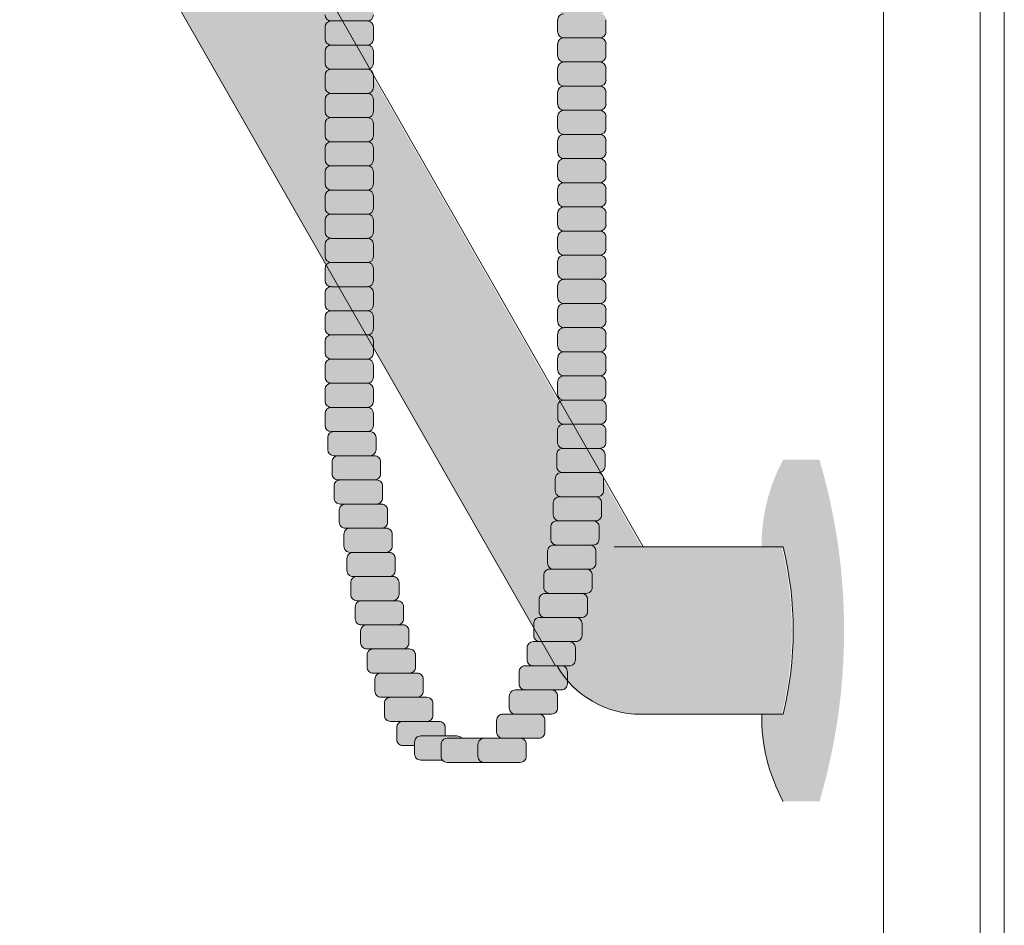
# Model space of a CAD drawing. Units: inches. Extents: x 2 to 891, y -14 to 291.
# Drawn here: x 359 to 369, y 214 to 224 of the extents above; entities that cross this region are included whole.
import ezdxf

# ---------------------------------------------------------------- set-up
doc = ezdxf.new("R2010")
doc.units = ezdxf.units.IN
doc.header["$LTSCALE"] = 0.375
doc.header["$MEASUREMENT"] = 0
doc.layers.get('0').update_dxf_attribs({"lineweight": 13})
for name, color, linetype, lineweight in [('FACTORY INSTALL', 7, 'Continuous', 13), ('FILL-GB', 254, 'Continuous', 13), ('FILL1', 254, 'Continuous', 13), ('OBJECT', 7, 'Continuous', 13)]:
    doc.layers.add(name, color=color, linetype=linetype, lineweight=lineweight)

# ---------------------------------------------------------------- blocks, each defined once
blk = doc.blocks.new('ACXSYM1001 Iso v1.1')
at = {"layer": 'FILL1'}
h = blk.add_hatch(color=256, dxfattribs=at)
edge = h.paths.add_edge_path()
edge.add_arc((-1.14, 38.672), 0.0625, 360, 450)
edge.add_line((-1.14, 38.734), (-1.515, 38.734))
edge.add_arc((-1.515, 38.672), 0.0625, 90, 180)
edge.add_line((-1.578, 38.672), (-1.578, 38.547))
edge.add_arc((-1.515, 38.547), 0.0625, 180, 270)
edge.add_line((-1.515, 38.484), (-1.455, 38.484))
edge.add_ellipse((-1.439, 38.338), major_axis=(0, 0.155), ratio=0.323404, start_angle=360, end_angle=379.5488, ccw=False)
edge.add_line((-1.439, 38.493), (-1.108, 38.493))
edge.add_arc((-1.14, 38.547), 0.0625, 301.0509, 360)
edge.add_line((-1.078, 38.547), (-1.078, 38.672))
edge = h.paths.add_edge_path()
edge.add_ellipse((-1.439, 38.338), major_axis=(0, 0.155), ratio=0.323404, start_angle=379.5488, end_angle=450, ccw=False)
edge.add_line((-1.455, 38.484), (-1.515, 38.484))
edge.add_arc((-1.515, 38.422), 0.0625, 90, 180)
edge.add_line((-1.578, 38.422), (-1.578, 38.297))
edge.add_arc((-1.515, 38.297), 0.0625, 180, 270)
edge.add_line((-1.515, 38.234), (-1.489, 38.234))
edge.add_line((-1.489, 38.234), (-1.489, 38.338))
h.paths.add_polyline_path([(-1.078, 48.172, 0.414214), (-1.14, 48.234), (-1.515, 48.234, 0.414214), (-1.578, 48.172), (-1.578, 48.047, 0.414214), (-1.515, 47.984), (-1.14, 47.984, 0.414214), (-1.078, 48.047)])
h.paths.add_polyline_path([(-1.078, 47.922, 0.414214), (-1.14, 47.984), (-1.515, 47.984, 0.414214), (-1.578, 47.922), (-1.578, 47.797, 0.414214), (-1.515, 47.734), (-1.14, 47.734, 0.414214), (-1.078, 47.797)])
h.paths.add_polyline_path([(-1.078, 47.672, 0.414214), (-1.14, 47.734), (-1.515, 47.734, 0.414214), (-1.578, 47.672), (-1.578, 47.547, 0.414214), (-1.515, 47.484), (-1.14, 47.484, 0.414214), (-1.078, 47.547)])
h.paths.add_polyline_path([(-1.078, 47.422, 0.414214), (-1.14, 47.484), (-1.515, 47.484, 0.414214), (-1.578, 47.422), (-1.578, 47.297, 0.414214), (-1.515, 47.234), (-1.14, 47.234, 0.414214), (-1.078, 47.297)])
h.paths.add_polyline_path([(-1.078, 47.047), (-1.078, 47.172, 0.414214), (-1.14, 47.234), (-1.515, 47.234, 0.414214), (-1.578, 47.172), (-1.578, 47.047, 0.414214), (-1.515, 46.984), (-1.14, 46.984, 0.414214)])
h.paths.add_polyline_path([(-1.078, 46.797), (-1.078, 46.922, 0.414214), (-1.14, 46.984), (-1.515, 46.984, 0.414214), (-1.578, 46.922), (-1.578, 46.797, 0.414214), (-1.515, 46.734), (-1.14, 46.734, 0.414214)])
h.paths.add_polyline_path([(-1.078, 46.672, 0.414214), (-1.14, 46.734), (-1.515, 46.734, 0.414214), (-1.578, 46.672), (-1.578, 46.547, 0.414214), (-1.515, 46.484), (-1.14, 46.484, 0.414214), (-1.078, 46.547)])
h.paths.add_polyline_path([(-1.078, 46.422, 0.414214), (-1.14, 46.484), (-1.515, 46.484, 0.414214), (-1.578, 46.422), (-1.578, 46.297, 0.414214), (-1.515, 46.234), (-1.14, 46.234, 0.414214), (-1.078, 46.297)])
h.paths.add_polyline_path([(-1.078, 46.172, 0.414214), (-1.14, 46.234), (-1.515, 46.234, 0.414214), (-1.578, 46.172), (-1.578, 46.047, 0.414214), (-1.515, 45.984), (-1.14, 45.984, 0.414214), (-1.078, 46.047)])
h.paths.add_polyline_path([(-1.14, 45.984), (-1.515, 45.984, 0.414214), (-1.578, 45.922), (-1.578, 45.797, 0.414214), (-1.515, 45.734), (-1.14, 45.734, 0.414214), (-1.078, 45.797), (-1.078, 45.922, 0.414214)])
h.paths.add_polyline_path([(-1.078, 45.672, 0.414214), (-1.14, 45.734), (-1.515, 45.734, 0.414214), (-1.578, 45.672), (-1.578, 45.547, 0.414214), (-1.515, 45.484), (-1.14, 45.484, 0.414214), (-1.078, 45.547)])
h.paths.add_polyline_path([(-1.078, 45.422, 0.414214), (-1.14, 45.484), (-1.515, 45.484, 0.414214), (-1.578, 45.422), (-1.578, 45.297, 0.414214), (-1.515, 45.234), (-1.14, 45.234, 0.414214), (-1.078, 45.297)])
h.paths.add_polyline_path([(-1.078, 45.172, 0.414214), (-1.14, 45.234), (-1.515, 45.234, 0.414214), (-1.578, 45.172), (-1.578, 45.047, 0.414214), (-1.515, 44.984), (-1.14, 44.984, 0.414214), (-1.078, 45.047)])
h.paths.add_polyline_path([(-1.078, 44.797), (-1.078, 44.922, 0.414214), (-1.14, 44.984), (-1.515, 44.984, 0.414214), (-1.578, 44.922), (-1.578, 44.797, 0.414214), (-1.515, 44.734), (-1.14, 44.734, 0.414214)])
h.paths.add_polyline_path([(-1.078, 44.672, 0.414214), (-1.14, 44.734), (-1.515, 44.734, 0.414214), (-1.578, 44.672), (-1.578, 44.547, 0.414214), (-1.515, 44.484), (-1.14, 44.484, 0.414214), (-1.078, 44.547)])
h.paths.add_polyline_path([(-1.14, 44.484), (-1.515, 44.484, 0.414214), (-1.578, 44.422), (-1.578, 44.297, 0.414214), (-1.515, 44.234), (-1.14, 44.234, 0.414214), (-1.078, 44.297), (-1.078, 44.422, 0.414214)])
h.paths.add_polyline_path([(-1.078, 44.172, 0.414214), (-1.14, 44.234), (-1.515, 44.234, 0.414214), (-1.578, 44.172), (-1.578, 44.047, 0.414214), (-1.515, 43.984), (-1.14, 43.984, 0.414214), (-1.078, 44.047)])
h.paths.add_polyline_path([(-1.078, 43.922, 0.414214), (-1.14, 43.984), (-1.515, 43.984, 0.414214), (-1.578, 43.922), (-1.578, 43.797, 0.414214), (-1.515, 43.734), (-1.14, 43.734, 0.414214), (-1.078, 43.797)])
h.paths.add_polyline_path([(-1.078, 43.672, 0.414214), (-1.14, 43.734), (-1.515, 43.734, 0.414214), (-1.578, 43.672), (-1.578, 43.547, 0.414214), (-1.515, 43.484), (-1.14, 43.484, 0.414214), (-1.078, 43.547)])
h.paths.add_polyline_path([(-1.078, 43.422, 0.414214), (-1.14, 43.484), (-1.515, 43.484, 0.414214), (-1.578, 43.422), (-1.578, 43.297, 0.414214), (-1.515, 43.234), (-1.14, 43.234, 0.414214), (-1.078, 43.297)])
h.paths.add_polyline_path([(-1.078, 43.172, 0.414214), (-1.14, 43.234), (-1.515, 43.234, 0.414214), (-1.578, 43.172), (-1.578, 43.047, 0.414214), (-1.515, 42.984), (-1.14, 42.984, 0.414214), (-1.078, 43.047)])
h.paths.add_polyline_path([(-1.078, 42.922, 0.414214), (-1.14, 42.984), (-1.515, 42.984, 0.414214), (-1.578, 42.922), (-1.578, 42.797, 0.414214), (-1.515, 42.734), (-1.14, 42.734, 0.414214), (-1.078, 42.797)])
h.paths.add_polyline_path([(-1.078, 42.547), (-1.078, 42.672, 0.414214), (-1.14, 42.734), (-1.515, 42.734, 0.414214), (-1.578, 42.672), (-1.578, 42.547, 0.414214), (-1.515, 42.484), (-1.14, 42.484, 0.414214)])
h.paths.add_polyline_path([(-1.078, 42.422, 0.414214), (-1.14, 42.484), (-1.515, 42.484, 0.414214), (-1.578, 42.422), (-1.578, 42.297, 0.414214), (-1.515, 42.234), (-1.14, 42.234, 0.414214), (-1.078, 42.297)])
h.paths.add_polyline_path([(-1.078, 42.172, 0.414214), (-1.14, 42.234), (-1.515, 42.234, 0.414214), (-1.578, 42.172), (-1.578, 42.047, 0.414214), (-1.515, 41.984), (-1.14, 41.984, 0.414214), (-1.078, 42.047)])
h.paths.add_polyline_path([(-1.078, 41.797), (-1.078, 41.922, 0.414214), (-1.14, 41.984), (-1.515, 41.984, 0.414214), (-1.578, 41.922), (-1.578, 41.797, 0.414214), (-1.515, 41.734), (-1.14, 41.734, 0.414214)])
h.paths.add_polyline_path([(-1.078, 41.672, 0.414214), (-1.14, 41.734), (-1.515, 41.734, 0.414214), (-1.578, 41.672), (-1.578, 41.547, 0.414214), (-1.515, 41.484), (-1.14, 41.484, 0.414214), (-1.078, 41.547)])
h.paths.add_polyline_path([(-1.078, 41.422, 0.414214), (-1.14, 41.484), (-1.515, 41.484, 0.414214), (-1.578, 41.422), (-1.578, 41.297, 0.414214), (-1.515, 41.234), (-1.14, 41.234, 0.414214), (-1.078, 41.297)])
h.paths.add_polyline_path([(-1.14, 41.234), (-1.515, 41.234, 0.414214), (-1.578, 41.172), (-1.578, 41.047, 0.414214), (-1.515, 40.984), (-1.14, 40.984, 0.414214), (-1.078, 41.047), (-1.078, 41.172, 0.414214)])
h.paths.add_polyline_path([(-1.078, 40.922, 0.414214), (-1.14, 40.984), (-1.515, 40.984, 0.414214), (-1.578, 40.922), (-1.578, 40.797, 0.414214), (-1.515, 40.734), (-1.14, 40.734, 0.414214), (-1.078, 40.797)])
h.paths.add_polyline_path([(-1.078, 40.672, 0.414214), (-1.14, 40.734), (-1.515, 40.734, 0.414214), (-1.578, 40.672), (-1.578, 40.547, 0.414214), (-1.515, 40.484), (-1.14, 40.484, 0.414214), (-1.078, 40.547)])
h.paths.add_polyline_path([(-1.078, 40.297), (-1.078, 40.422, 0.414214), (-1.14, 40.484), (-1.515, 40.484, 0.414214), (-1.578, 40.422), (-1.578, 40.297, 0.414214), (-1.515, 40.234), (-1.14, 40.234, 0.414214)])
h.paths.add_polyline_path([(-1.078, 40.172, 0.414214), (-1.14, 40.234), (-1.515, 40.234, 0.414214), (-1.578, 40.172), (-1.578, 40.047, 0.414214), (-1.515, 39.984), (-1.14, 39.984, 0.414214), (-1.078, 40.047)])
h.paths.add_polyline_path([(-1.078, 39.922, 0.414214), (-1.14, 39.984), (-1.515, 39.984, 0.414214), (-1.578, 39.922), (-1.578, 39.797, 0.414214), (-1.515, 39.734), (-1.14, 39.734, 0.414214), (-1.078, 39.797)])
h.paths.add_polyline_path([(-1.14, 39.734), (-1.515, 39.734, 0.414214), (-1.578, 39.672), (-1.578, 39.547, 0.414214), (-1.515, 39.484), (-1.14, 39.484, 0.414214), (-1.078, 39.547), (-1.078, 39.672, 0.414214)])
h.paths.add_polyline_path([(-1.078, 39.422, 0.414214), (-1.14, 39.484), (-1.515, 39.484, 0.414214), (-1.578, 39.422), (-1.578, 39.297, 0.414214), (-1.515, 39.234), (-1.14, 39.234, 0.414214), (-1.078, 39.297)])
h.paths.add_polyline_path([(-1.14, 39.234), (-1.515, 39.234, 0.414214), (-1.578, 39.172), (-1.578, 39.047, 0.414214), (-1.515, 38.984), (-1.14, 38.984, 0.414214), (-1.078, 39.047), (-1.078, 39.172, 0.414214)])
h.paths.add_polyline_path([(-1.078, 38.922, 0.414214), (-1.14, 38.984), (-1.515, 38.984, 0.414214), (-1.578, 38.922), (-1.578, 38.797, 0.414214), (-1.515, 38.734), (-1.14, 38.734, 0.414214), (-1.078, 38.797)])
h.paths.add_polyline_path([(-1.489, 38.234), (-1.515, 38.234, 0.414214), (-1.578, 38.172), (-1.578, 38.047, 0.29121), (-1.542, 37.99, -0.019848), (-1.489, 38.108)])
h.paths.add_polyline_path([(-1.547, 37.975, 0.262498), (-1.578, 37.922), (-1.578, 37.891, -0.013751)])
h.paths.add_polyline_path([(-1.078, 35.672, 0.022575), (-1.078, 35.677, 0.079828), (-1.122, 35.513, 0.019991), (-1.12, 35.487, 0.322214), (-1.078, 35.547)])
h.paths.add_polyline_path([(-1.119, 35.481, 0.102584), (-1.078, 35.357), (-1.078, 35.422, 0.318693)])
h.paths.add_polyline_path([(-1.078, 35.047), (-1.078, 35.115, 0.086023), (-1.147, 34.984), (-1.14, 34.984, 0.414214)])
h.paths.add_polyline_path([(-1.078, 34.922, 0.414214), (-1.14, 34.984), (-1.147, 34.984, 0.057975), (-1.167, 34.886, 0.124836), (-1.122, 34.737, 0.333002), (-1.078, 34.797)])
h.paths.add_polyline_path([(-1.119, 34.73, 0.052318), (-1.078, 34.678, 0.286115)])
h.paths.add_polyline_path([(-1.078, 34.547), (-1.078, 34.602), (-1.439, 34.484), (-1.14, 34.484, 0.414214)])
h.paths.add_polyline_path([(-1.078, 34.422, 0.414214), (-1.14, 34.484), (-1.439, 34.484), (-1.575, 34.44, 0.075114), (-1.578, 34.422), (-1.578, 34.297, 0.414214), (-1.515, 34.234), (-1.14, 34.234, 0.414214), (-1.078, 34.297)])
h.paths.add_polyline_path([(-1.078, 34.172, 0.414214), (-1.14, 34.234), (-1.515, 34.234, 0.414214), (-1.578, 34.172), (-1.578, 34.047, 0.414214), (-1.515, 33.984), (-1.14, 33.984, 0.414214), (-1.078, 34.047)])
h.paths.add_polyline_path([(-1.14, 33.984), (-1.515, 33.984, 0.414214), (-1.578, 33.922), (-1.578, 33.797, 0.414214), (-1.515, 33.734), (-1.14, 33.734, 0.414214), (-1.078, 33.797), (-1.078, 33.922, 0.414214)])
h.paths.add_polyline_path([(-1.078, 33.672, 0.414214), (-1.14, 33.734), (-1.515, 33.734, 0.414214), (-1.578, 33.672), (-1.578, 33.547, 0.414214), (-1.515, 33.484), (-1.14, 33.484, 0.414214), (-1.078, 33.547)])
h.paths.add_polyline_path([(-1.078, 33.422, 0.414214), (-1.14, 33.484), (-1.515, 33.484, 0.414214), (-1.578, 33.422), (-1.578, 33.297, 0.414214), (-1.515, 33.234), (-1.14, 33.234, 0.414214), (-1.078, 33.297)])
h.paths.add_polyline_path([(-1.078, 33.172, 0.414214), (-1.14, 33.234), (-1.515, 33.234, 0.414214), (-1.578, 33.172), (-1.578, 33.047, 0.414214), (-1.515, 32.984), (-1.14, 32.984, 0.414214), (-1.078, 33.047)])
h.paths.add_polyline_path([(-1.078, 32.922, 0.414214), (-1.14, 32.984), (-1.515, 32.984, 0.414214), (-1.578, 32.922), (-1.578, 32.797, 0.414214), (-1.515, 32.734), (-1.14, 32.734, 0.414214), (-1.078, 32.797)])
h.paths.add_polyline_path([(-1.078, 32.672, 0.414214), (-1.14, 32.734), (-1.515, 32.734, 0.414214), (-1.578, 32.672), (-1.578, 32.547, 0.414214), (-1.515, 32.484), (-1.14, 32.484, 0.414214), (-1.078, 32.547)])
h.paths.add_polyline_path([(-1.078, 32.422, 0.414214), (-1.14, 32.484), (-1.515, 32.484, 0.414214), (-1.578, 32.422), (-1.578, 32.297, 0.414214), (-1.515, 32.234), (-1.14, 32.234, 0.414214), (-1.078, 32.297)])
h.paths.add_polyline_path([(-1.078, 32.172, 0.414214), (-1.14, 32.234), (-1.515, 32.234, 0.414214), (-1.578, 32.172), (-1.578, 32.047, 0.414214), (-1.515, 31.984), (-1.14, 31.984, 0.414214), (-1.078, 32.047)])
h.paths.add_polyline_path([(-1.078, 31.922, 0.414214), (-1.14, 31.984), (-1.515, 31.984, 0.414214), (-1.578, 31.922), (-1.578, 31.797, 0.414214), (-1.515, 31.734), (-1.14, 31.734, 0.414214), (-1.078, 31.797)])
h.paths.add_polyline_path([(-1.078, 31.672, 0.414214), (-1.14, 31.734), (-1.515, 31.734, 0.414214), (-1.578, 31.672), (-1.578, 31.547, 0.414214), (-1.515, 31.484), (-1.14, 31.484, 0.414214), (-1.078, 31.547)])
h.paths.add_polyline_path([(-1.078, 31.297), (-1.078, 31.422, 0.414214), (-1.14, 31.484), (-1.515, 31.484, 0.414214), (-1.578, 31.422), (-1.578, 31.297, 0.414214), (-1.515, 31.234), (-1.14, 31.234, 0.414214)])
h.paths.add_polyline_path([(-1.078, 31.172, 0.414214), (-1.14, 31.234), (-1.515, 31.234, 0.414214), (-1.578, 31.172), (-1.578, 31.047, 0.414214), (-1.515, 30.984), (-1.14, 30.984, 0.414214), (-1.078, 31.047)])
h.paths.add_polyline_path([(-1.078, 30.922, 0.414214), (-1.14, 30.984), (-1.515, 30.984, 0.414214), (-1.578, 30.922), (-1.578, 30.797, 0.414214), (-1.515, 30.734), (-1.14, 30.734, 0.414214), (-1.078, 30.797)])
h.paths.add_polyline_path([(-1.078, 30.672, 0.414214), (-1.14, 30.734), (-1.515, 30.734, 0.414214), (-1.578, 30.672), (-1.578, 30.547, 0.414214), (-1.515, 30.484), (-1.14, 30.484, 0.414214), (-1.078, 30.547)])
h.paths.add_polyline_path([(-1.078, 30.422, 0.414214), (-1.14, 30.484), (-1.515, 30.484, 0.414214), (-1.578, 30.422), (-1.578, 30.297, 0.414214), (-1.515, 30.234), (-1.14, 30.234, 0.414214), (-1.078, 30.297)])
h.paths.add_polyline_path([(-1.078, 30.172, 0.414214), (-1.14, 30.234), (-1.515, 30.234, 0.414214), (-1.578, 30.172), (-1.578, 30.047, 0.414214), (-1.515, 29.984), (-1.14, 29.984, 0.414214), (-1.078, 30.047)])
h.paths.add_polyline_path([(-1.051, 29.797), (-1.051, 29.922, 0.414214), (-1.113, 29.984), (-1.488, 29.984, 0.414214), (-1.551, 29.922), (-1.551, 29.797, 0.414214), (-1.488, 29.734), (-1.113, 29.734, 0.414214)])
h.paths.add_polyline_path([(-1.005, 29.672, 0.414214), (-1.067, 29.734), (-1.442, 29.734, 0.414214), (-1.505, 29.672), (-1.505, 29.547, 0.414214), (-1.442, 29.484), (-1.067, 29.484, 0.414214), (-1.005, 29.547)])
h.paths.add_polyline_path([(-1.046, 29.484), (-1.421, 29.484, 0.414214), (-1.484, 29.422), (-1.484, 29.297, 0.414214), (-1.421, 29.234), (-1.046, 29.234, 0.414214), (-0.984, 29.297), (-0.984, 29.422, 0.414214)])
h.paths.add_polyline_path([(-0.931, 29.172, 0.414214), (-0.993, 29.234), (-1.368, 29.234, 0.414214), (-1.431, 29.172), (-1.431, 29.047, 0.414214), (-1.368, 28.984), (-0.993, 28.984, 0.414214), (-0.931, 29.047)])
h.paths.add_polyline_path([(-0.883, 28.922, 0.414214), (-0.945, 28.984), (-1.32, 28.984, 0.414214), (-1.383, 28.922), (-1.383, 28.797, 0.414214), (-1.32, 28.734), (-0.945, 28.734, 0.414214), (-0.883, 28.797)])
h.paths.add_polyline_path([(-0.852, 28.547), (-0.852, 28.672, 0.414214), (-0.914, 28.734), (-1.289, 28.734, 0.414214), (-1.352, 28.672), (-1.352, 28.547, 0.414214), (-1.289, 28.484), (-0.914, 28.484, 0.414214)])
h.paths.add_polyline_path([(-0.813, 28.422, 0.414214), (-0.876, 28.484), (-1.251, 28.484, 0.414214), (-1.313, 28.422), (-1.313, 28.297, 0.414214), (-1.251, 28.234), (-0.876, 28.234, 0.414214), (-0.813, 28.297)])
h = blk.add_hatch(color=256, dxfattribs=at)
h.paths.add_polyline_path([(1.327, 29.997, 0.414214), (1.264, 30.06), (0.889, 30.06, 0.414214), (0.827, 29.997), (0.827, 29.872, 0.414214), (0.889, 29.81), (1.264, 29.81, 0.414214), (1.327, 29.872)])
h.paths.add_polyline_path([(1.33, 30.247, 0.414214), (1.268, 30.31), (0.893, 30.31, 0.414214), (0.83, 30.247), (0.83, 30.122, 0.414214), (0.893, 30.06), (1.268, 30.06, 0.414214), (1.33, 30.122)])
h.paths.add_polyline_path([(1.266, 30.56), (0.891, 30.56, 0.414214), (0.828, 30.497), (0.828, 30.372, 0.414214), (0.891, 30.31), (1.266, 30.31, 0.414214), (1.328, 30.372), (1.328, 30.497, 0.414214)])
h.paths.add_polyline_path([(1.328, 30.747, 0.414214), (1.266, 30.81), (0.891, 30.81, 0.414214), (0.828, 30.747), (0.828, 30.622, 0.414214), (0.891, 30.56), (1.266, 30.56, 0.414214), (1.328, 30.622)])
h.paths.add_polyline_path([(1.328, 30.997, 0.414214), (1.266, 31.06), (0.891, 31.06, 0.414214), (0.828, 30.997), (0.828, 30.872, 0.414214), (0.891, 30.81), (1.266, 30.81, 0.414214), (1.328, 30.872)])
h.paths.add_polyline_path([(1.328, 31.247, 0.414214), (1.266, 31.31), (0.891, 31.31, 0.414214), (0.828, 31.247), (0.828, 31.122, 0.414214), (0.891, 31.06), (1.266, 31.06, 0.414214), (1.328, 31.122)])
h.paths.add_polyline_path([(1.266, 31.56), (0.891, 31.56, 0.414214), (0.828, 31.497), (0.828, 31.372, 0.414214), (0.891, 31.31), (1.266, 31.31, 0.414214), (1.328, 31.372), (1.328, 31.497, 0.414214)])
h.paths.add_polyline_path([(1.266, 31.81), (0.891, 31.81, 0.414214), (0.828, 31.747), (0.828, 31.622, 0.414214), (0.891, 31.56), (1.266, 31.56, 0.414214), (1.328, 31.622), (1.328, 31.747, 0.414214)])
h.paths.add_polyline_path([(1.328, 31.997, 0.414214), (1.266, 32.06), (0.891, 32.06, 0.414214), (0.828, 31.997), (0.828, 31.872, 0.414214), (0.891, 31.81), (1.266, 31.81, 0.414214), (1.328, 31.872)])
h.paths.add_polyline_path([(1.328, 32.247, 0.414214), (1.266, 32.31), (0.891, 32.31, 0.414214), (0.828, 32.247), (0.828, 32.122, 0.414214), (0.891, 32.06), (1.266, 32.06, 0.414214), (1.328, 32.122)])
h.paths.add_polyline_path([(1.328, 32.497, 0.414214), (1.266, 32.56), (0.891, 32.56, 0.414214), (0.828, 32.497), (0.828, 32.372, 0.414214), (0.891, 32.31), (1.266, 32.31, 0.414214), (1.328, 32.372)])
h.paths.add_polyline_path([(1.328, 32.747, 0.414214), (1.266, 32.81), (0.891, 32.81, 0.414214), (0.828, 32.747), (0.828, 32.622, 0.414214), (0.891, 32.56), (1.266, 32.56, 0.414214), (1.328, 32.622)])
h.paths.add_polyline_path([(1.328, 32.997, 0.414214), (1.266, 33.06), (0.891, 33.06, 0.414214), (0.828, 32.997), (0.828, 32.872, 0.414214), (0.891, 32.81), (1.266, 32.81, 0.414214), (1.328, 32.872)])
h.paths.add_polyline_path([(1.266, 33.31), (0.891, 33.31, 0.414214), (0.828, 33.247), (0.828, 33.122, 0.414214), (0.891, 33.06), (1.266, 33.06, 0.414214), (1.328, 33.122), (1.328, 33.247, 0.414214)])
h.paths.add_polyline_path([(1.328, 33.497, 0.414214), (1.266, 33.56), (0.891, 33.56, 0.414214), (0.828, 33.497), (0.828, 33.372, 0.414214), (0.891, 33.31), (1.266, 33.31, 0.414214), (1.328, 33.372)])
h.paths.add_polyline_path([(1.328, 33.747, 0.414214), (1.266, 33.81), (0.891, 33.81, 0.414214), (0.828, 33.747), (0.828, 33.622, 0.414214), (0.891, 33.56), (1.266, 33.56, 0.414214), (1.328, 33.622)])
h.paths.add_polyline_path([(1.328, 33.997, 0.414214), (1.266, 34.06), (0.891, 34.06, 0.414214), (0.828, 33.997), (0.828, 33.872, 0.414214), (0.891, 33.81), (1.266, 33.81, 0.414214), (1.328, 33.872)])
h.paths.add_polyline_path([(1.328, 34.247, 0.414214), (1.266, 34.31), (0.891, 34.31, 0.414214), (0.828, 34.247), (0.828, 34.122, 0.414214), (0.891, 34.06), (1.266, 34.06, 0.414214), (1.328, 34.122)])
h.paths.add_polyline_path([(1.328, 34.497, 0.414214), (1.266, 34.56), (0.891, 34.56, 0.414214), (0.828, 34.497), (0.828, 34.372, 0.414214), (0.891, 34.31), (1.266, 34.31, 0.414214), (1.328, 34.372)])
h.paths.add_polyline_path([(1.328, 34.747, 0.414214), (1.266, 34.81), (0.891, 34.81, 0.414214), (0.828, 34.747), (0.828, 34.622, 0.414214), (0.891, 34.56), (1.266, 34.56, 0.414214), (1.328, 34.622)])
h.paths.add_polyline_path([(1.328, 34.997, 0.414214), (1.266, 35.06), (0.891, 35.06, 0.414214), (0.828, 34.997), (0.828, 34.872, 0.414214), (0.891, 34.81), (1.266, 34.81, 0.414214), (1.328, 34.872)])
h.paths.add_polyline_path([(1.328, 35.247, 0.414214), (1.266, 35.31), (0.891, 35.31, 0.414214), (0.828, 35.247), (0.828, 35.122, 0.414214), (0.891, 35.06), (1.266, 35.06, 0.414214), (1.328, 35.122)])
h.paths.add_polyline_path([(1.328, 35.497, 0.414214), (1.266, 35.56), (0.891, 35.56, 0.414214), (0.828, 35.497), (0.828, 35.372, 0.414214), (0.891, 35.31), (1.266, 35.31, 0.414214), (1.328, 35.372)])
h.paths.add_polyline_path([(1.328, 35.747, 0.414214), (1.266, 35.81), (0.891, 35.81, 0.414214), (0.828, 35.747), (0.828, 35.622, 0.414214), (0.891, 35.56), (1.266, 35.56, 0.414214), (1.328, 35.622)])
h.paths.add_polyline_path([(1.328, 35.997, 0.414214), (1.266, 36.06), (0.891, 36.06, 0.414214), (0.828, 35.997), (0.828, 35.872, 0.414214), (0.891, 35.81), (1.266, 35.81, 0.414214), (1.328, 35.872)])
h.paths.add_polyline_path([(1.328, 36.247, 0.414214), (1.266, 36.31), (0.891, 36.31, 0.414214), (0.828, 36.247), (0.828, 36.122, 0.414214), (0.891, 36.06), (1.266, 36.06, 0.414214), (1.328, 36.122)])
for points in [[(1.328, 30.497, 0.414214), (1.266, 30.56), (0.891, 30.56, 0.414214), (0.828, 30.497), (0.828, 30.372, 0.414214), (0.891, 30.31), (1.266, 30.31, 0.414214), (1.328, 30.372)], [(-0.377, 26.747, -0.414214), (-0.315, 26.81), (-0.165, 26.81, 0.231156), (-0.215, 26.834), (-0.59, 26.834, 0.414214), (-0.652, 26.771), (-0.652, 26.646, 0.414214), (-0.59, 26.584), (-0.364, 26.584, -0.167062), (-0.377, 26.622)], [(0.06, 26.56, 0.012932), (0.063, 26.56, -0.399143), (0.004, 26.622), (0.004, 26.747, -0.399143), (0.063, 26.81, 0.012932), (0.06, 26.81), (-0.315, 26.81, 0.414214), (-0.377, 26.747), (-0.377, 26.622, 0.414214), (-0.315, 26.56)], [(0.442, 26.56, 0.414214), (0.504, 26.622), (0.504, 26.747, 0.414214), (0.442, 26.81), (0.067, 26.81, 0.414214), (0.004, 26.747), (0.004, 26.622, 0.414214), (0.067, 26.56)]]:
    blk.add_hatch(color=256, dxfattribs=at).paths.add_polyline_path(points)
h = blk.add_hatch(color=256, dxfattribs=at)
h.paths.add_polyline_path([(0.697, 26.997, 0.414214), (0.635, 27.06), (0.26, 27.06, 0.414214), (0.197, 26.997), (0.197, 26.872, 0.414214), (0.26, 26.81), (0.442, 26.81), (0.635, 26.81, 0.414214), (0.697, 26.872)])
h.paths.add_polyline_path([(0.828, 27.122), (0.828, 27.247, 0.414214), (0.766, 27.31), (0.391, 27.31, 0.414214), (0.328, 27.247), (0.328, 27.122, 0.414214), (0.391, 27.06), (0.635, 27.06), (0.766, 27.06, 0.414214)])
h.paths.add_polyline_path([(0.929, 27.372), (0.929, 27.497, 0.414214), (0.867, 27.56), (0.492, 27.56, 0.414214), (0.429, 27.497), (0.429, 27.372, 0.414214), (0.492, 27.31), (0.766, 27.31), (0.867, 27.31, 0.414214)])
h.paths.add_polyline_path([(1.012, 27.747, 0.414214), (0.949, 27.81), (0.574, 27.81, 0.414214), (0.512, 27.747), (0.512, 27.622, 0.414214), (0.574, 27.56), (0.867, 27.56), (0.949, 27.56, 0.414214), (1.012, 27.622)])
h.paths.add_polyline_path([(1.08, 27.997, 0.414214), (1.017, 28.06), (0.642, 28.06, 0.414214), (0.58, 27.997), (0.58, 27.872, 0.414214), (0.642, 27.81), (0.949, 27.81), (1.017, 27.81, 0.414214), (1.08, 27.872)])
h.paths.add_polyline_path([(1.137, 28.247, 0.414214), (1.074, 28.31), (0.699, 28.31, 0.414214), (0.637, 28.247), (0.637, 28.122, 0.414214), (0.699, 28.06), (1.017, 28.06), (1.074, 28.06, 0.414214), (1.137, 28.122)])
h.paths.add_polyline_path([(1.185, 28.497, 0.414214), (1.122, 28.56), (0.747, 28.56, 0.414214), (0.685, 28.497), (0.685, 28.372, 0.414214), (0.747, 28.31), (1.074, 28.31), (1.122, 28.31, 0.414214), (1.185, 28.372)])
h.paths.add_polyline_path([(1.162, 28.81), (0.787, 28.81, 0.414214), (0.724, 28.747), (0.724, 28.622, 0.414214), (0.787, 28.56), (1.122, 28.56), (1.162, 28.56, 0.414214), (1.224, 28.622), (1.224, 28.747, 0.414214)])
h.paths.add_polyline_path([(1.257, 28.997, 0.414214), (1.195, 29.06), (0.82, 29.06, 0.414214), (0.757, 28.997), (0.757, 28.872, 0.414214), (0.82, 28.81), (1.162, 28.81), (1.195, 28.81, 0.414214), (1.257, 28.872)])
h.paths.add_polyline_path([(1.283, 29.247, 0.414214), (1.221, 29.31), (0.846, 29.31, 0.414214), (0.783, 29.247), (0.783, 29.122, 0.414214), (0.846, 29.06), (1.195, 29.06), (1.221, 29.06, 0.414214), (1.283, 29.122)])
h.paths.add_polyline_path([(1.303, 29.497, 0.414214), (1.241, 29.56), (0.866, 29.56, 0.414214), (0.803, 29.497), (0.803, 29.372, 0.414214), (0.866, 29.31), (1.221, 29.31), (1.241, 29.31, 0.414214), (1.303, 29.372)])
h.paths.add_polyline_path([(1.318, 29.747, 0.414214), (1.255, 29.81), (0.88, 29.81, 0.414214), (0.818, 29.747), (0.818, 29.622, 0.414214), (0.88, 29.56), (1.241, 29.56), (1.255, 29.56, 0.414214), (1.318, 29.622)])
h = blk.add_hatch(color=256, dxfattribs=at)
h.paths.add_polyline_path([(-0.829, 27.984, 0.414214), (-0.766, 28.047), (-0.766, 28.172, 0.414214), (-0.829, 28.234), (-1.204, 28.234, 0.414214), (-1.266, 28.172), (-1.266, 28.047, 0.414214), (-1.204, 27.984)])
h.paths.add_polyline_path([(-0.772, 27.734, 0.414214), (-0.71, 27.797), (-0.71, 27.922, 0.414214), (-0.772, 27.984), (-1.147, 27.984, 0.414214), (-1.21, 27.922), (-1.21, 27.797, 0.414214), (-1.147, 27.734)])
h.paths.add_polyline_path([(-1.08, 27.734, 0.414214), (-1.143, 27.672), (-1.143, 27.547, 0.414214), (-1.08, 27.484), (-0.705, 27.484, 0.414214), (-0.643, 27.547), (-0.643, 27.672, 0.414214), (-0.705, 27.734)])
h.paths.add_polyline_path([(-0.625, 27.234, 0.414214), (-0.562, 27.297), (-0.562, 27.422, 0.414214), (-0.625, 27.484), (-1, 27.484, 0.414214), (-1.062, 27.422), (-1.062, 27.297, 0.414214), (-1, 27.234)])
h.paths.add_polyline_path([(-0.526, 26.984, 0.414214), (-0.463, 27.047), (-0.463, 27.172, 0.414214), (-0.526, 27.234), (-0.901, 27.234, 0.414214), (-0.963, 27.172), (-0.963, 27.047, 0.414214), (-0.901, 26.984)])
h.paths.add_polyline_path([(-0.773, 26.984, 0.414214), (-0.836, 26.922), (-0.836, 26.797, 0.414214), (-0.773, 26.734), (-0.398, 26.734, 0.414214), (-0.336, 26.797), (-0.336, 26.922, 0.414214), (-0.398, 26.984)])
for p, q in [((-1.14, 34.234), (-1.515, 34.234)), ((0.828, 34.247), (0.828, 34.122)), ((1.328, 34.247), (1.328, 34.122)), ((-1.578, 34.172), (-1.578, 34.047)), ((-1.078, 34.172), (-1.078, 34.047)), ((1.266, 34.06), (0.891, 34.06)), ((-1.578, 33.922), (-1.578, 33.797)), ((-1.14, 33.984), (-1.515, 33.984)), ((-1.078, 33.922), (-1.078, 33.797)), ((0.828, 33.997), (0.828, 33.872)), ((1.328, 33.997), (1.328, 33.872)), ((-1.14, 33.734), (-1.515, 33.734)), ((0.828, 33.747), (0.828, 33.622)), ((1.266, 33.81), (0.891, 33.81)), ((1.328, 33.747), (1.328, 33.622)), ((-1.578, 33.672), (-1.578, 33.547)), ((-1.078, 33.672), (-1.078, 33.547)), ((1.266, 33.56), (0.891, 33.56)), ((-1.578, 33.422), (-1.578, 33.297)), ((-1.14, 33.484), (-1.515, 33.484)), ((-1.078, 33.422), (-1.078, 33.297)), ((0.828, 33.497), (0.828, 33.372)), ((1.328, 33.497), (1.328, 33.372)), ((1.266, 33.31), (0.891, 33.31)), ((-1.14, 33.234), (-1.515, 33.234)), ((0.828, 33.247), (0.828, 33.122)), ((1.328, 33.247), (1.328, 33.122)), ((-1.578, 33.172), (-1.578, 33.047)), ((-1.078, 33.172), (-1.078, 33.047)), ((1.266, 33.06), (0.891, 33.06)), ((-1.578, 32.922), (-1.578, 32.797)), ((-1.14, 32.984), (-1.515, 32.984)), ((-1.078, 32.922), (-1.078, 32.797)), ((0.828, 32.997), (0.828, 32.872)), ((1.328, 32.997), (1.328, 32.872)), ((1.266, 32.81), (0.891, 32.81)), ((-1.14, 32.734), (-1.515, 32.734)), ((0.828, 32.747), (0.828, 32.622)), ((1.328, 32.747), (1.328, 32.622)), ((-1.578, 32.672), (-1.578, 32.547)), ((-1.078, 32.672), (-1.078, 32.547)), ((0.828, 32.497), (0.828, 32.372)), ((1.266, 32.56), (0.891, 32.56)), ((1.328, 32.497), (1.328, 32.372)), ((-1.578, 32.422), (-1.578, 32.297)), ((-1.14, 32.484), (-1.515, 32.484)), ((-1.078, 32.422), (-1.078, 32.297)), ((1.266, 32.31), (0.891, 32.31)), ((-1.14, 32.234), (-1.515, 32.234)), ((0.828, 32.247), (0.828, 32.122)), ((1.328, 32.247), (1.328, 32.122)), ((-1.578, 32.172), (-1.578, 32.047)), ((-1.078, 32.172), (-1.078, 32.047)), ((0.828, 31.997), (0.828, 31.872)), ((1.266, 32.06), (0.891, 32.06)), ((1.328, 31.997), (1.328, 31.872)), ((-1.578, 31.922), (-1.578, 31.797)), ((-1.14, 31.984), (-1.515, 31.984)), ((-1.078, 31.922), (-1.078, 31.797)), ((1.266, 31.81), (0.891, 31.81)), ((-1.14, 31.734), (-1.515, 31.734)), ((0.828, 31.747), (0.828, 31.622)), ((1.328, 31.747), (1.328, 31.622)), ((-1.578, 31.672), (-1.578, 31.547)), ((-1.078, 31.672), (-1.078, 31.547)), ((-1.14, 31.484), (-1.515, 31.484)), ((0.828, 31.497), (0.828, 31.372)), ((1.266, 31.56), (0.891, 31.56)), ((1.328, 31.497), (1.328, 31.372)), ((-1.578, 31.422), (-1.578, 31.297)), ((-1.078, 31.422), (-1.078, 31.297)), ((1.266, 31.31), (0.891, 31.31)), ((-1.578, 31.172), (-1.578, 31.047)), ((-1.14, 31.234), (-1.515, 31.234)), ((-1.078, 31.172), (-1.078, 31.047)), ((0.828, 31.247), (0.828, 31.122)), ((1.328, 31.247), (1.328, 31.122)), ((-1.14, 30.984), (-1.515, 30.984)), ((0.828, 30.997), (0.828, 30.872)), ((1.266, 31.06), (0.891, 31.06)), ((1.328, 30.997), (1.328, 30.872)), ((-1.578, 30.922), (-1.578, 30.797)), ((-1.078, 30.922), (-1.078, 30.797)), ((1.266, 30.81), (0.891, 30.81)), ((-1.578, 30.672), (-1.578, 30.547)), ((-1.14, 30.734), (-1.515, 30.734)), ((-1.078, 30.672), (-1.078, 30.547)), ((0.828, 30.747), (0.828, 30.622)), ((1.328, 30.747), (1.328, 30.622)), ((-1.14, 30.484), (-1.515, 30.484)), ((-1.578, 30.422), (-1.578, 30.297)), ((-1.078, 30.422), (-1.078, 30.297)), ((-1.578, 30.172), (-1.578, 30.047)), ((-1.14, 30.234), (-1.515, 30.234)), ((-1.078, 30.172), (-1.078, 30.047)), ((-1.113, 29.984), (-1.515, 29.984)), ((-1.551, 29.922), (-1.551, 29.797)), ((-1.051, 29.922), (-1.051, 29.797)), ((-1.113, 29.734), (-1.488, 29.734))]:
    blk.add_line(p, q)
for points in [[(0.891, 30.56, 0.414214), (0.828, 30.497), (0.828, 30.372, 0.414214), (0.891, 30.31), (1.266, 30.31, 0.414214), (1.328, 30.372), (1.328, 30.497, 0.414214), (1.266, 30.56)], [(0.893, 30.31, 0.414214), (0.83, 30.247), (0.83, 30.122, 0.414214), (0.893, 30.06), (1.268, 30.06, 0.414214), (1.33, 30.122), (1.33, 30.247, 0.414214), (1.268, 30.31)], [(0.889, 30.06, 0.414214), (0.827, 29.997), (0.827, 29.872, 0.414214), (0.889, 29.81), (1.264, 29.81, 0.414214), (1.327, 29.872), (1.327, 29.997, 0.414214), (1.264, 30.06)], [(0.88, 29.81, 0.414214), (0.818, 29.747), (0.818, 29.622, 0.414214), (0.88, 29.56), (1.255, 29.56, 0.414214), (1.318, 29.622), (1.318, 29.747, 0.414214), (1.255, 29.81)], [(-1.442, 29.734, 0.414214), (-1.505, 29.672), (-1.505, 29.547, 0.414214), (-1.442, 29.484), (-1.067, 29.484, 0.414214), (-1.005, 29.547), (-1.005, 29.672, 0.414214), (-1.067, 29.734)], [(0.866, 29.56, 0.414214), (0.803, 29.497), (0.803, 29.372, 0.414214), (0.866, 29.31), (1.241, 29.31, 0.414214), (1.303, 29.372), (1.303, 29.497, 0.414214), (1.241, 29.56)], [(-1.421, 29.484, 0.414214), (-1.484, 29.422), (-1.484, 29.297, 0.414214), (-1.421, 29.234), (-1.046, 29.234, 0.414214), (-0.984, 29.297), (-0.984, 29.422, 0.414214), (-1.046, 29.484)], [(0.846, 29.31, 0.414214), (0.783, 29.247), (0.783, 29.122, 0.414214), (0.846, 29.06), (1.221, 29.06, 0.414214), (1.283, 29.122), (1.283, 29.247, 0.414214), (1.221, 29.31)], [(-1.368, 29.234, 0.414214), (-1.431, 29.172), (-1.431, 29.047, 0.414214), (-1.368, 28.984), (-0.993, 28.984, 0.414214), (-0.931, 29.047), (-0.931, 29.172, 0.414214), (-0.993, 29.234)], [(0.82, 29.06, 0.414214), (0.757, 28.997), (0.757, 28.872, 0.414214), (0.82, 28.81), (1.195, 28.81, 0.414214), (1.257, 28.872), (1.257, 28.997, 0.414214), (1.195, 29.06)], [(-1.32, 28.984, 0.414214), (-1.383, 28.922), (-1.383, 28.797, 0.414214), (-1.32, 28.734), (-0.945, 28.734, 0.414214), (-0.883, 28.797), (-0.883, 28.922, 0.414214), (-0.945, 28.984)], [(-1.289, 28.734, 0.414214), (-1.352, 28.672), (-1.352, 28.547, 0.414214), (-1.289, 28.484), (-0.914, 28.484, 0.414214), (-0.852, 28.547), (-0.852, 28.672, 0.414214), (-0.914, 28.734)], [(0.787, 28.81, 0.414214), (0.724, 28.747), (0.724, 28.622, 0.414214), (0.787, 28.56), (1.162, 28.56, 0.414214), (1.224, 28.622), (1.224, 28.747, 0.414214), (1.162, 28.81)], [(0.747, 28.56, 0.414214), (0.685, 28.497), (0.685, 28.372, 0.414214), (0.747, 28.31), (1.122, 28.31, 0.414214), (1.185, 28.372), (1.185, 28.497, 0.414214), (1.122, 28.56)], [(-1.251, 28.484, 0.414214), (-1.313, 28.422), (-1.313, 28.297, 0.414214), (-1.251, 28.234), (-0.876, 28.234, 0.414214), (-0.813, 28.297), (-0.813, 28.422, 0.414214), (-0.876, 28.484)], [(-1.204, 28.234, 0.414214), (-1.266, 28.172), (-1.266, 28.047, 0.414214), (-1.204, 27.984), (-0.829, 27.984, 0.414214), (-0.766, 28.047), (-0.766, 28.172, 0.414214), (-0.829, 28.234)], [(0.699, 28.31, 0.414214), (0.637, 28.247), (0.637, 28.122, 0.414214), (0.699, 28.06), (1.074, 28.06, 0.414214), (1.137, 28.122), (1.137, 28.247, 0.414214), (1.074, 28.31)], [(0.642, 28.06, 0.414214), (0.58, 27.997), (0.58, 27.872, 0.414214), (0.642, 27.81), (1.017, 27.81, 0.414214), (1.08, 27.872), (1.08, 27.997, 0.414214), (1.017, 28.06)], [(-1.147, 27.984, 0.414214), (-1.21, 27.922), (-1.21, 27.797, 0.414214), (-1.147, 27.734), (-0.772, 27.734, 0.414214), (-0.71, 27.797), (-0.71, 27.922, 0.414214), (-0.772, 27.984)], [(0.574, 27.81, 0.414214), (0.512, 27.747), (0.512, 27.622, 0.414214), (0.574, 27.56), (0.949, 27.56, 0.414214), (1.012, 27.622), (1.012, 27.747, 0.414214), (0.949, 27.81)], [(-1.08, 27.734, 0.414214), (-1.143, 27.672), (-1.143, 27.547, 0.414214), (-1.08, 27.484), (-0.705, 27.484, 0.414214), (-0.643, 27.547), (-0.643, 27.672, 0.414214), (-0.705, 27.734)], [(0.492, 27.56, 0.414214), (0.429, 27.497), (0.429, 27.372, 0.414214), (0.492, 27.31), (0.867, 27.31, 0.414214), (0.929, 27.372), (0.929, 27.497, 0.414214), (0.867, 27.56)], [(-1, 27.484, 0.414214), (-1.062, 27.422), (-1.062, 27.297, 0.414214), (-1, 27.234), (-0.625, 27.234, 0.414214), (-0.562, 27.297), (-0.562, 27.422, 0.414214), (-0.625, 27.484)], [(0.391, 27.31, 0.414214), (0.328, 27.247), (0.328, 27.122, 0.414214), (0.391, 27.06), (0.766, 27.06, 0.414214), (0.828, 27.122), (0.828, 27.247, 0.414214), (0.766, 27.31)], [(-0.901, 27.234, 0.414214), (-0.963, 27.172), (-0.963, 27.047, 0.414214), (-0.901, 26.984), (-0.526, 26.984, 0.414214), (-0.463, 27.047), (-0.463, 27.172, 0.414214), (-0.526, 27.234)], [(0.26, 27.06, 0.414214), (0.197, 26.997), (0.197, 26.872, 0.414214), (0.26, 26.81), (0.635, 26.81, 0.414214), (0.697, 26.872), (0.697, 26.997, 0.414214), (0.635, 27.06)], [(0.067, 26.81, 0.414214), (0.004, 26.747), (0.004, 26.622, 0.414214), (0.067, 26.56), (0.442, 26.56, 0.414214), (0.504, 26.622), (0.504, 26.747, 0.414214), (0.442, 26.81)]]:
    blk.add_lwpolyline(points, format="xyb", close=True)
for points in [[(-0.336, 26.834), (-0.336, 26.922, 0.414214), (-0.398, 26.984), (-0.773, 26.984, 0.414214), (-0.836, 26.922), (-0.836, 26.797, 0.414214), (-0.773, 26.734), (-0.652, 26.734)], [(-0.165, 26.81, 0.231156), (-0.215, 26.834), (-0.59, 26.834, 0.414214), (-0.652, 26.771), (-0.652, 26.646, 0.414214), (-0.59, 26.584), (-0.364, 26.584)], [(0.063, 26.81, 0.012932), (0.06, 26.81), (-0.315, 26.81, 0.414214), (-0.377, 26.747), (-0.377, 26.622, 0.414214), (-0.315, 26.56), (0.06, 26.56, 0.012932), (0.063, 26.56, 0.012932)]]:
    blk.add_lwpolyline(points, format="xyb")
for centre, start, end in [((-1.515, 34.297), 180, 270), ((-1.515, 34.172), 90, 180), ((-1.14, 34.297), 270, 0), ((-1.14, 34.172), 360, 90), ((0.891, 34.247), 90, 180), ((-1.515, 34.047), 180, 270), ((-1.14, 34.047), 270, 0), ((0.891, 34.122), 180, 270), ((0.891, 33.997), 90, 180), ((1.266, 34.122), 270, 0), ((1.266, 33.997), 360, 90), ((-1.515, 33.922), 90, 180), ((-1.14, 33.922), 360, 90), ((0.891, 33.872), 180, 270), ((1.266, 33.872), 270, 0), ((-1.515, 33.797), 180, 270), ((-1.515, 33.672), 90, 180), ((-1.14, 33.797), 270, 0), ((-1.14, 33.672), 360, 90), ((0.891, 33.747), 90, 180), ((1.266, 33.747), 360, 90), ((0.891, 33.622), 180, 270), ((1.266, 33.622), 270, 0), ((-1.515, 33.547), 180, 270), ((-1.14, 33.547), 270, 0), ((0.891, 33.497), 90, 180), ((1.266, 33.497), 360, 90), ((-1.515, 33.422), 90, 180), ((-1.14, 33.422), 360, 90), ((0.891, 33.372), 180, 270), ((0.891, 33.247), 90, 180), ((1.266, 33.372), 270, 0), ((1.266, 33.247), 360, 90), ((-1.515, 33.297), 180, 270), ((-1.515, 33.172), 90, 180), ((-1.14, 33.297), 270, 0), ((-1.14, 33.172), 360, 90), ((0.891, 33.122), 180, 270), ((1.266, 33.122), 270, 0), ((-1.515, 33.047), 180, 270), ((-1.14, 33.047), 270, 0), ((0.891, 32.997), 90, 180), ((1.266, 32.997), 360, 90), ((-1.515, 32.922), 90, 180), ((-1.14, 32.922), 360, 90), ((0.891, 32.872), 180, 270), ((0.891, 32.747), 90, 180), ((1.266, 32.872), 270, 0), ((1.266, 32.747), 360, 90), ((-1.515, 32.797), 180, 270), ((-1.515, 32.672), 90, 180), ((-1.14, 32.797), 270, 0), ((-1.14, 32.672), 360, 90), ((0.891, 32.622), 180, 270), ((1.266, 32.622), 270, 0), ((-1.515, 32.547), 180, 270), ((-1.14, 32.547), 270, 0), ((0.891, 32.497), 90, 180), ((1.266, 32.497), 360, 90), ((-1.515, 32.422), 90, 180), ((-1.14, 32.422), 360, 90), ((-1.515, 32.297), 180, 270), ((-1.14, 32.297), 270, 0), ((0.891, 32.372), 180, 270), ((0.891, 32.247), 90, 180), ((1.266, 32.372), 270, 0), ((1.266, 32.247), 360, 90), ((-1.515, 32.172), 90, 180), ((-1.14, 32.172), 360, 90), ((0.891, 32.122), 180, 270), ((1.266, 32.122), 270, 0), ((-1.515, 32.047), 180, 270), ((-1.14, 32.047), 270, 0), ((0.891, 31.997), 90, 180), ((1.266, 31.997), 360, 90), ((-1.515, 31.922), 90, 180), ((-1.14, 31.922), 360, 90), ((-1.515, 31.797), 180, 270), ((-1.14, 31.797), 270, 0), ((0.891, 31.872), 180, 270), ((0.891, 31.747), 90, 180), ((1.266, 31.872), 270, 0), ((1.266, 31.747), 360, 90), ((-1.515, 31.672), 90, 180), ((-1.14, 31.672), 360, 90), ((0.891, 31.622), 180, 270), ((1.266, 31.622), 270, 0), ((-1.515, 31.547), 180, 270), ((-1.515, 31.422), 90, 180), ((-1.14, 31.547), 270, 0), ((-1.14, 31.422), 360, 90), ((0.891, 31.497), 90, 180), ((1.266, 31.497), 360, 90), ((-1.515, 31.297), 180, 270), ((-1.14, 31.297), 270, 0), ((0.891, 31.372), 180, 270), ((0.891, 31.247), 90, 180), ((1.266, 31.372), 270, 0), ((1.266, 31.247), 360, 90), ((-1.515, 31.172), 90, 180), ((-1.14, 31.172), 360, 90), ((0.891, 31.122), 180, 270), ((1.266, 31.122), 270, 0), ((-1.515, 31.047), 180, 270), ((-1.515, 30.922), 90, 180), ((-1.14, 31.047), 270, 0), ((-1.14, 30.922), 360, 90), ((0.891, 30.997), 90, 180), ((1.266, 30.997), 360, 90), ((0.891, 30.872), 180, 270), ((1.266, 30.872), 270, 0), ((-1.515, 30.797), 180, 270), ((-1.14, 30.797), 270, 0), ((0.891, 30.747), 90, 180), ((1.266, 30.747), 360, 90), ((-1.515, 30.672), 90, 180), ((-1.14, 30.672), 360, 90), ((0.891, 30.622), 180, 270), ((1.266, 30.622), 270, 0), ((-1.515, 30.547), 180, 270), ((-1.515, 30.422), 90, 180), ((-1.14, 30.547), 270, 0), ((-1.14, 30.422), 360, 90), ((-1.515, 30.297), 180, 270), ((-1.14, 30.297), 270, 0), ((-1.515, 30.172), 90, 180), ((-1.14, 30.172), 360, 90), ((-1.515, 30.047), 180, 270), ((-1.488, 29.922), 90, 180), ((-1.14, 30.047), 270, 0), ((-1.113, 29.922), 360, 90), ((-1.488, 29.797), 180, 270), ((-1.113, 29.797), 270, 0)]:
    blk.add_arc(centre, 0.0625, start, end)

msp = doc.modelspace()

# ---------------------------------------------------------------- hatches: boundary and pattern name
at = {"layer": 'FILL-GB'}
msp.add_hatch(color=256, dxfattribs=at).paths.add_polyline_path([(364.5051174, 216.8823629, 0.2682299017), (365.3716602, 216.3814588), (366.8446553, 216.3814588, 0.120281691), (366.8446553, 218.1135096), (365.3950458, 218.1135096), (361.2126093, 225.4381841, -0.0702851697), (361.1458008, 225.9529212), (361.3683006, 225.9529212, 0.120281691), (361.3683006, 227.684972), (359.6183006, 227.684972, 0.5164628947), (359.1304593, 226.2762473)])
h = msp.add_hatch(color=256, dxfattribs=at)
h.paths.add_polyline_path([(366.8589939, 219.0156194), (367.2339939, 219.0156194, -0.1443373788), (367.2339939, 215.479349), (366.8589939, 215.479349, 0.1443373788)])
h.paths.add_polyline_path([(366.8589939, 219.0156194, -0.1443373788), (366.8589939, 215.479349, -0.1272232849), (366.6364941, 216.3814588), (366.8589939, 216.3814588, 0.120281691), (366.8589939, 218.1135096), (366.6364941, 218.1135096, -0.1272232849)])

# ---------------------------------------------------------------- linework, layer by layer
at = {"layer": 'OBJECT'}
for p, q in [((369.1465451, 180.3144094), (369.1465451, 258.9394094)), ((367.8965451, 182.3724221), (367.8965451, 258.3724221)), ((368.8965451, 180.7474221), (368.8965451, 258.3724221)), ((359.0394552, 226.4353052), (364.5051174, 216.8823629)), ((365.4093844, 218.1135096), (360.9330297, 225.9529212)), ((365.4093844, 218.1135096), (365.1089939, 218.1135096)), ((366.8589939, 218.1135096), (365.4093844, 218.1135096)), ((365.3860033, 216.3814588), (366.8589939, 216.3814588))]:
    msp.add_line(p, q, dxfattribs=at)
for centre, radius, start, end in [((363.3110889, 217.2474842), 3.652072, 346.28263305, 13.71736695), ((365.3859987, 217.381452), 0.9999931, 209.93997994, 270.00026345), ((368.4917417, 216.3605502), 1.8553654, 179.35430378, 208.35593143)]:
    msp.add_arc(centre, radius, start, end, dxfattribs=at)

# ---------------------------------------------------------------- block references
at = {"layer": 'FACTORY INSTALL'}
msp.add_blockref('ACXSYM1001 Iso v1.1', (363.6975933, 189.3230887), dxfattribs=at)

doc.saveas('drawing.dxf')
